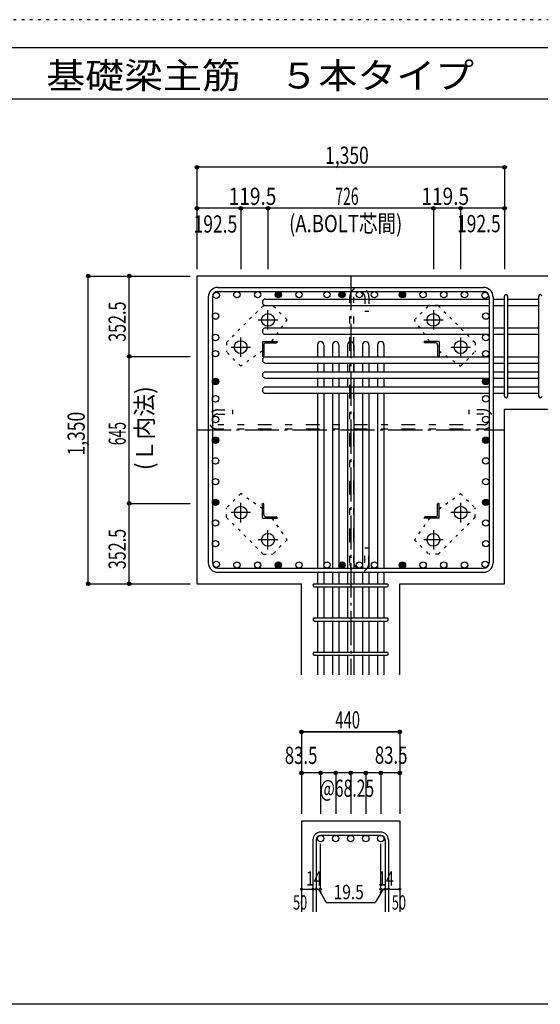
# Model space of a CAD drawing. Units: millimetres. Extents: x 141 to 12441, y 138 to 8778.
# Drawn here: x 5400 to 7684, y 4458 to 8778 of the extents above; entities that cross this region are included whole.
import ezdxf

# ---------------------------------------------------------------- set-up
doc = ezdxf.new("R2010")
doc.units = ezdxf.units.MM
doc.header["$LTSCALE"] = 30
for name, pattern in [('CENTER', [12, 5, -0.8, 0.4, -0.8, 5]), ('DIVIDE', [13.2, 5, -0.8, 0.4, -0.8, 0.4, -0.8, 5]), ('DOT', [1.6, 0.4, -0.8, 0.4]), ('HIDDEN', [8, 1, -2, 2, -2, 1])]:
    doc.linetypes.add(name, pattern=pattern)
for name, color, linetype in [('002', 7, 'Continuous'), ('003', 7, 'Continuous'), ('004', 7, 'Continuous'), ('005', 7, 'Continuous'), ('006', 7, 'Continuous'), ('007', 7, 'Continuous'), ('008', 7, 'Continuous'), ('010', 7, 'Continuous'), ('013', 7, 'Continuous'), ('014', 7, 'Continuous'), ('104', 7, 'Continuous'), ('241', 7, 'Continuous'), ('250', 7, 'Continuous')]:
    doc.layers.add(name, color=color, linetype=linetype)
doc.styles.add('DRACAD', font='txt', dxfattribs={"width": 0.85, "bigfont": 'extfont2'})

msp = doc.modelspace()

# ---------------------------------------------------------------- linework, layer by layer
at = {"layer": '002', "color": 2, "linetype": 'Continuous'}
for p, q in [((7927.4, 7653.3), (6177.4, 7653.3)), ((6177.4, 7653.3), (6177.4, 6303.3)), ((7527.4, 7069.3), (7927.4, 7069.3)), ((7527.4, 6303.3), (7527.4, 7069.3)), ((6177.4, 6303.3), (6636.9, 6303.3)), ((6636.9, 5903.3), (6636.9, 6303.3)), ((7067.9, 5903.3), (7067.9, 6303.3)), ((7067.9, 6303.3), (7527.4, 6303.3)), ((6636.9, 5263.3), (7067.9, 5263.3)), ((6636.9, 5263.3), (6636.9, 4863.3)), ((7067.9, 5263.3), (7067.9, 4863.3))]:
    msp.add_line(p, q, dxfattribs=at)
at = {"layer": '003', "color": 4, "linetype": 'CENTER'}
for p, q in [((6489.4, 7418.1), (6489.4, 7503.6)), ((7215.4, 7503.6), (7215.4, 7418.1)), ((6446.6, 7460.8), (6532.1, 7460.8)), ((7172.7, 7460.8), (7258.2, 7460.8)), ((6369.9, 7298.6), (6369.9, 7384.1)), ((7334.9, 7384.1), (7334.9, 7298.6)), ((6327.1, 7341.3), (6412.6, 7341.3)), ((7292.2, 7341.3), (7377.7, 7341.3)), ((6369.9, 6572.5), (6369.9, 6658)), ((7334.9, 6658), (7334.9, 6572.5)), ((6412.6, 6615.3), (6327.1, 6615.3)), ((7377.7, 6615.3), (7292.2, 6615.3)), ((6489.4, 6453), (6489.4, 6538.5)), ((7215.4, 6538.5), (7215.4, 6453)), ((6532.1, 6495.8), (6446.6, 6495.8)), ((7258.2, 6495.8), (7172.7, 6495.8))]:
    msp.add_line(p, q, dxfattribs=at)
at = {"layer": '003', "color": 4, "linetype": 'Continuous'}
for p, q in [((6464.9, 7365.8), (6529.9, 7365.8)), ((6464.9, 7365.8), (6464.9, 7300.8)), ((6470.9, 7351.3), (6470.9, 7304.8)), ((6479.4, 7359.8), (6525.9, 7359.8)), ((6529.9, 7365.8), (6529.9, 7363.8)), ((7239.9, 7365.8), (7174.9, 7365.8)), ((7174.9, 7363.8), (7174.9, 7365.8)), ((7225.4, 7359.8), (7178.9, 7359.8)), ((7233.9, 7351.3), (7233.9, 7304.8)), ((7239.9, 7365.8), (7239.9, 7300.8)), ((6466.9, 7300.8), (6464.9, 7300.8)), ((7239.9, 7300.8), (7237.9, 7300.8)), ((6464.9, 6655.8), (6466.9, 6655.8)), ((6464.9, 6590.8), (6464.9, 6655.8)), ((7237.9, 6655.8), (7239.9, 6655.8)), ((7239.9, 6590.8), (7239.9, 6655.8)), ((6470.9, 6605.3), (6470.9, 6651.8)), ((7233.9, 6605.3), (7233.9, 6651.8)), ((6464.9, 6590.8), (6529.9, 6590.8)), ((6479.4, 6596.8), (6525.9, 6596.8)), ((6529.9, 6592.8), (6529.9, 6590.8)), ((7174.9, 6590.8), (7174.9, 6592.8)), ((7239.9, 6590.8), (7174.9, 6590.8)), ((7225.4, 6596.8), (7178.9, 6596.8))]:
    msp.add_line(p, q, dxfattribs=at)
at = {"layer": '003', "color": 3, "linetype": 'Continuous'}
for centre in [(6489.4, 7460.8), (7215.4, 7460.8), (6369.9, 7341.3), (7334.9, 7341.3), (6369.9, 6615.3), (7334.9, 6615.3), (6489.4, 6495.8), (7215.4, 6495.8)]:
    msp.add_circle(centre, 28, dxfattribs=at)
at = {"layer": '003', "color": 4, "linetype": 'Continuous'}
for centre, radius, start, end in [((6479.4, 7351.3), 8.5, 90, 180), ((6525.9, 7363.8), 4, 270, 0), ((7178.9, 7363.8), 4, 180, 270), ((7225.4, 7351.3), 8.5, 0, 90), ((6466.9, 7304.8), 4, 270, 0), ((7237.9, 7304.8), 4, 180, 270), ((6466.9, 6651.8), 4, 0, 90), ((7237.9, 6651.8), 4, 90, 180), ((6479.4, 6605.3), 8.5, 180, 270), ((6525.9, 6592.8), 4, 0, 90), ((7178.9, 6592.8), 4, 90, 180), ((7225.4, 6605.3), 8.5, 270, 0)]:
    msp.add_arc(centre, radius, start, end, dxfattribs=at)
at = {"layer": '004', "color": 3, "linetype": 'Continuous'}
for centre in [(6262.4, 7568.4), (6353.1, 7571.3), (6353.1, 7571.3), (6443.9, 7571.3), (6443.9, 7571.3), (6534.7, 7571.3), (6534.7, 7571.3), (6625.5, 7571.3), (6625.5, 7571.3), (6748.4, 7571.3), (6748.4, 7571.3), (6814.4, 7571.3), (6814.4, 7571.3), (6890.4, 7571.3), (6890.4, 7571.3), (6956.4, 7571.3), (6956.4, 7571.3), (7079.4, 7571.3), (7079.4, 7571.3), (7170.2, 7571.3), (7170.2, 7571.3), (7260.9, 7571.3), (7260.9, 7571.3), (7351.7, 7571.3), (7351.7, 7571.3), (7442.5, 7568.4), (7442.5, 7568.4), (7442.5, 7568.4), (6259.4, 7477.6), (6259.4, 7477.6), (7445.4, 7477.6), (7445.4, 7477.6), (6259.4, 7383.6), (6259.4, 7383.6), (7445.4, 7383.6), (7445.4, 7383.6), (6259.4, 7312.8), (6259.4, 7312.8), (7445.4, 7312.8), (7445.4, 7312.8), (6259.4, 7190.8), (6259.4, 7190.8), (7445.4, 7190.8), (7445.4, 7190.8), (6259.4, 7114.5), (6259.4, 7114.5), (7445.4, 7114.5), (7445.4, 7114.5), (6259.4, 7023.7), (6259.4, 7023.7), (7445.4, 7023.7), (7445.4, 7023.7), (6259.4, 6932.9), (6259.4, 6932.9), (7445.4, 6932.9), (7445.4, 6932.9), (6259.4, 6842.1), (6259.4, 6842.1), (7445.4, 6842.1), (7445.4, 6842.1), (6259.4, 6751.3), (6259.4, 6751.3), (7445.4, 6751.3), (7445.4, 6751.3), (6259.4, 6660.6), (6259.4, 6660.6), (7445.4, 6660.6), (7445.4, 6660.6), (6259.4, 6569.8), (6259.4, 6569.8), (7445.4, 6569.8), (7445.4, 6569.8), (6259.4, 6479), (6259.4, 6479), (7445.4, 6479), (7445.4, 6479), (6262.4, 6388.2), (6262.4, 6388.2), (6353.1, 6385.3), (6353.1, 6385.3), (6443.9, 6385.3), (6443.9, 6385.3), (6534.7, 6385.3), (6534.7, 6385.3), (6625.5, 6385.3), (6625.5, 6385.3), (6748.4, 6385.3), (6748.4, 6385.3), (6814.4, 6385.3), (6814.4, 6385.3), (6890.4, 6385.3), (6890.4, 6385.3), (6956.4, 6385.3), (6956.4, 6385.3), (7079.4, 6385.3), (7079.4, 6385.3), (7170.2, 6385.3), (7170.2, 6385.3), (7260.9, 6385.3), (7260.9, 6385.3), (7351.7, 6385.3), (7351.7, 6385.3), (7442.5, 6388.2), (7442.5, 6388.2)]:
    msp.add_circle(centre, 14, dxfattribs=at)
at = {"layer": '004', "color": 4, "linetype": 'Continuous'}
for centre, radius in [((6534.7, 7571.3), 14), ((6534.7, 7571.3), 12.6), ((6534.7, 7571.3), 11.2), ((6534.7, 7571.3), 9.8), ((6534.7, 7571.3), 8.4), ((6534.7, 7571.3), 7), ((6534.7, 7571.3), 5.6), ((6534.7, 7571.3), 4.2), ((6534.7, 7571.3), 2.8), ((6534.7, 7571.3), 1.4), ((6814.4, 7571.3), 14), ((6814.4, 7571.3), 12.6), ((6814.4, 7571.3), 11.2), ((6814.4, 7571.3), 9.8), ((6814.4, 7571.3), 8.4), ((6814.4, 7571.3), 7), ((6814.4, 7571.3), 5.6), ((6814.4, 7571.3), 4.2), ((6814.4, 7571.3), 2.8), ((6814.4, 7571.3), 1.4), ((7079.4, 7571.3), 14), ((7079.4, 7571.3), 12.6), ((7079.4, 7571.3), 11.2), ((7079.4, 7571.3), 9.8), ((7079.4, 7571.3), 8.4), ((7079.4, 7571.3), 7), ((7079.4, 7571.3), 5.6), ((7079.4, 7571.3), 4.2), ((7079.4, 7571.3), 2.8), ((7079.4, 7571.3), 1.4), ((6259.4, 7190.8), 14), ((6259.4, 7190.8), 12.6), ((6259.4, 7190.8), 11.2), ((6259.4, 7190.8), 9.8), ((6259.4, 7190.8), 8.4), ((6259.4, 7190.8), 7), ((6259.4, 7190.8), 5.6), ((6259.4, 7190.8), 4.2), ((6259.4, 7190.8), 2.8), ((6259.4, 7190.8), 1.4), ((7445.4, 7190.8), 14), ((7445.4, 7190.8), 12.6), ((7445.4, 7190.8), 11.2), ((7445.4, 7190.8), 9.8), ((7445.4, 7190.8), 8.4), ((7445.4, 7190.8), 7), ((7445.4, 7190.8), 5.6), ((7445.4, 7190.8), 4.2), ((7445.4, 7190.8), 2.8), ((7445.4, 7190.8), 1.4), ((6259.4, 6932.9), 14), ((6259.4, 6932.9), 12.6), ((6259.4, 6932.9), 11.2), ((6259.4, 6932.9), 9.8), ((6259.4, 6932.9), 8.4), ((6259.4, 6932.9), 7), ((6259.4, 6932.9), 5.6), ((6259.4, 6932.9), 4.2), ((6259.4, 6932.9), 2.8), ((6259.4, 6932.9), 1.4), ((7445.4, 6932.9), 14), ((7445.4, 6932.9), 12.6), ((7445.4, 6932.9), 11.2), ((7445.4, 6932.9), 9.8), ((7445.4, 6932.9), 8.4), ((7445.4, 6932.9), 7), ((7445.4, 6932.9), 5.6), ((7445.4, 6932.9), 4.2), ((7445.4, 6932.9), 2.8), ((7445.4, 6932.9), 1.4), ((6259.4, 6660.6), 14), ((6259.4, 6660.6), 12.6), ((6259.4, 6660.6), 11.2), ((6259.4, 6660.6), 9.8), ((6259.4, 6660.6), 8.4), ((6259.4, 6660.6), 7), ((6259.4, 6660.6), 5.6), ((6259.4, 6660.6), 4.2), ((6259.4, 6660.6), 2.8), ((6259.4, 6660.6), 1.4), ((7445.4, 6660.6), 14), ((7445.4, 6660.6), 12.6), ((7445.4, 6660.6), 11.2), ((7445.4, 6660.6), 9.8), ((7445.4, 6660.6), 8.4), ((7445.4, 6660.6), 7), ((7445.4, 6660.6), 5.6), ((7445.4, 6660.6), 4.2), ((7445.4, 6660.6), 2.8), ((7445.4, 6660.6), 1.4), ((6534.7, 6385.3), 14), ((6534.7, 6385.3), 12.6), ((6534.7, 6385.3), 11.2), ((6534.7, 6385.3), 9.8), ((6534.7, 6385.3), 8.4), ((6814.4, 6385.3), 14), ((6814.4, 6385.3), 12.6), ((6814.4, 6385.3), 11.2), ((6814.4, 6385.3), 9.8), ((6814.4, 6385.3), 8.4), ((7079.4, 6385.3), 14), ((7079.4, 6385.3), 12.6), ((7079.4, 6385.3), 11.2), ((7079.4, 6385.3), 9.8), ((7079.4, 6385.3), 8.4), ((6534.7, 6385.3), 7), ((6534.7, 6385.3), 5.6), ((6534.7, 6385.3), 4.2), ((6534.7, 6385.3), 2.8), ((6534.7, 6385.3), 1.4), ((6814.4, 6385.3), 7), ((6814.4, 6385.3), 5.6), ((6814.4, 6385.3), 4.2), ((6814.4, 6385.3), 2.8), ((6814.4, 6385.3), 1.4), ((7079.4, 6385.3), 7), ((7079.4, 6385.3), 5.6), ((7079.4, 6385.3), 4.2), ((7079.4, 6385.3), 2.8), ((7079.4, 6385.3), 1.4)]:
    msp.add_circle(centre, radius, dxfattribs=at)
at = {"layer": '005', "color": 7, "linetype": 'Continuous'}
for p, q in [((6269.4, 7603.3), (7435.4, 7603.3)), ((6227.4, 7561.3), (6227.4, 6395.3)), ((6245.4, 7561.3), (6245.4, 6395.3)), ((6269.4, 7585.3), (7435.4, 7585.3)), ((7459.4, 7561.3), (7459.4, 6395.3)), ((7477.4, 7561.3), (7477.4, 6395.3)), ((6269.4, 6371.3), (7435.4, 6371.3)), ((6269.4, 6353.3), (7435.4, 6353.3))]:
    msp.add_line(p, q, dxfattribs=at)
for centre, radius, start, end in [((6269.4, 7561.3), 42, 90, 180), ((7435.4, 7561.3), 42, 0, 90), ((6269.4, 7561.3), 24, 90, 180), ((7435.4, 7561.3), 24, 0, 90), ((7435.4, 7561.3), 24, 0, 90), ((6269.4, 6395.3), 42, 180, 270), ((6269.4, 6395.3), 24, 180, 270), ((7435.4, 6395.3), 42, 270, 0), ((7435.4, 6395.3), 24, 270, 0)]:
    msp.add_arc(centre, radius, start, end, dxfattribs=at)
at = {"layer": '006', "color": 7, "linetype": 'Continuous'}
for p, q in [((6478.9, 7552.4), (7459.4, 7552.4)), ((6478.9, 7524.4), (7459.4, 7524.4)), ((7477.4, 7552.4), (7527.4, 7552.4)), ((7477.4, 7524.4), (7527.4, 7524.4)), ((7541.4, 7552.4), (7677.4, 7552.4)), ((7541.4, 7524.4), (7677.4, 7524.4)), ((6478.9, 7425.6), (7459.4, 7425.6)), ((6478.9, 7397.6), (7459.4, 7397.6)), ((7477.4, 7425.6), (7527.4, 7425.6)), ((7477.4, 7397.6), (7527.4, 7397.6)), ((7541.4, 7425.6), (7677.4, 7425.6)), ((7541.4, 7397.6), (7677.4, 7397.6)), ((6706.4, 7351.8), (6706.4, 7298.8)), ((6734.4, 7351.8), (6734.4, 7298.8)), ((6772.4, 7351.8), (6772.4, 7298.8)), ((6800.4, 7351.8), (6800.4, 7298.8)), ((6838.4, 7351.8), (6838.4, 7298.8)), ((6866.4, 7351.8), (6866.4, 7298.8)), ((6904.4, 7351.8), (6904.4, 7298.8)), ((6932.4, 7351.8), (6932.4, 7298.8)), ((6970.4, 7351.8), (6970.4, 7298.8)), ((6998.4, 7351.8), (6998.4, 7298.8)), ((6478.9, 7298.8), (7459.4, 7298.8)), ((6478.9, 7270.8), (7459.4, 7270.8)), ((6706.4, 7270.8), (6706.4, 7232.8)), ((6734.4, 7270.8), (6734.4, 7232.8)), ((6772.4, 7270.8), (6772.4, 7232.8)), ((6800.4, 7270.8), (6800.4, 7232.8)), ((6838.4, 7270.8), (6838.4, 7232.8)), ((6866.4, 7270.8), (6866.4, 7232.8)), ((6904.4, 7270.8), (6904.4, 7232.8)), ((6932.4, 7270.8), (6932.4, 7232.8)), ((6970.4, 7270.8), (6970.4, 7232.8)), ((6998.4, 7270.8), (6998.4, 7232.8)), ((7477.4, 7298.8), (7527.4, 7298.8)), ((7477.4, 7270.8), (7527.4, 7270.8)), ((7541.4, 7298.8), (7677.4, 7298.8)), ((7541.4, 7270.8), (7677.4, 7270.8)), ((6478.9, 7232.8), (7459.4, 7232.8)), ((7477.4, 7232.8), (7527.4, 7232.8)), ((7541.4, 7232.8), (7677.4, 7232.8)), ((6478.9, 7204.8), (7459.4, 7204.8)), ((6706.4, 7204.8), (6706.4, 7166.8)), ((6734.4, 7204.8), (6734.4, 7166.8)), ((6772.4, 7204.8), (6772.4, 7166.8)), ((6800.4, 7204.8), (6800.4, 7166.8)), ((6838.4, 7204.8), (6838.4, 7166.8)), ((6866.4, 7204.8), (6866.4, 7166.8)), ((6904.4, 7204.8), (6904.4, 7166.8)), ((6932.4, 7204.8), (6932.4, 7166.8)), ((6970.4, 7204.8), (6970.4, 7166.8)), ((6998.4, 7204.8), (6998.4, 7166.8)), ((7477.4, 7204.8), (7527.4, 7204.8)), ((7541.4, 7204.8), (7677.4, 7204.8)), ((6478.9, 7166.8), (7459.4, 7166.8)), ((6478.9, 7138.8), (7459.4, 7138.8)), ((6706.4, 7138.8), (6706.4, 6371.3)), ((6734.4, 7138.8), (6734.4, 6371.3)), ((6772.4, 7138.8), (6772.4, 6371.3)), ((6800.4, 7138.8), (6800.4, 6371.3)), ((6838.4, 7138.8), (6838.4, 6371.3)), ((6866.4, 7138.8), (6866.4, 6371.3)), ((6904.4, 7138.8), (6904.4, 6371.3)), ((6932.4, 7138.8), (6932.4, 6371.3)), ((6970.4, 7138.8), (6970.4, 6371.3)), ((6998.4, 7138.8), (6998.4, 6371.3)), ((7477.4, 7166.8), (7527.4, 7166.8)), ((7477.4, 7138.8), (7527.4, 7138.8)), ((7541.4, 7166.8), (7677.4, 7166.8)), ((7541.4, 7138.8), (7677.4, 7138.8)), ((6706.4, 6353.3), (6706.4, 6303.3)), ((6734.4, 6353.3), (6734.4, 6303.3)), ((6772.4, 6353.3), (6772.4, 6303.3)), ((6800.4, 6353.3), (6800.4, 6303.3)), ((6838.4, 6353.3), (6838.4, 6303.3)), ((6866.4, 6353.3), (6866.4, 6303.3)), ((6904.4, 6353.3), (6904.4, 6303.3)), ((6932.4, 6353.3), (6932.4, 6303.3)), ((6970.4, 6353.3), (6970.4, 6303.3)), ((6998.4, 6353.3), (6998.4, 6303.3)), ((6706.4, 6289.3), (6706.4, 6153.3)), ((6734.4, 6289.3), (6734.4, 6153.3)), ((6772.4, 6289.3), (6772.4, 6153.3)), ((6800.4, 6289.3), (6800.4, 6153.3)), ((6838.4, 6289.3), (6838.4, 6153.3)), ((6866.4, 6289.3), (6866.4, 6153.3)), ((6904.4, 6289.3), (6904.4, 6153.3)), ((6932.4, 6289.3), (6932.4, 6153.3)), ((6970.4, 6289.3), (6970.4, 6153.3)), ((6998.4, 6289.3), (6998.4, 6153.3)), ((6706.4, 6139.3), (6706.4, 6003.3)), ((6734.4, 6139.3), (6734.4, 6003.3)), ((6772.4, 6139.3), (6772.4, 6003.3)), ((6800.4, 6139.3), (6800.4, 6003.3)), ((6838.4, 6139.3), (6838.4, 6003.3)), ((6866.4, 6139.3), (6866.4, 6003.3)), ((6904.4, 6139.3), (6904.4, 6003.3)), ((6932.4, 6139.3), (6932.4, 6003.3)), ((6970.4, 6139.3), (6970.4, 6003.3)), ((6998.4, 6139.3), (6998.4, 6003.3)), ((6706.4, 5989.3), (6706.4, 5903.3)), ((6734.4, 5989.3), (6734.4, 5903.3)), ((6772.4, 5989.3), (6772.4, 5903.3)), ((6800.4, 5989.3), (6800.4, 5903.3)), ((6838.4, 5989.3), (6838.4, 5903.3)), ((6866.4, 5989.3), (6866.4, 5903.3)), ((6904.4, 5989.3), (6904.4, 5903.3)), ((6932.4, 5989.3), (6932.4, 5903.3)), ((6970.4, 5989.3), (6970.4, 5903.3)), ((6998.4, 5989.3), (6998.4, 5903.3))]:
    msp.add_line(p, q, dxfattribs=at)
at = {"layer": '006', "color": 3, "linetype": 'Continuous'}
for centre in [(6720.4, 5185.3), (6786.4, 5185.3), (6852.4, 5185.3), (6918.4, 5185.3), (6984.4, 5185.3)]:
    msp.add_circle(centre, 14, dxfattribs=at)
at = {"layer": '006', "color": 7, "linetype": 'Continuous'}
for centre, start, end in [((6478.9, 7538.4), 90, 270), ((6478.9, 7411.6), 90, 270), ((6720.4, 7351.8), 0, 180), ((6786.4, 7351.8), 0, 180), ((6852.4, 7351.8), 0, 180), ((6918.4, 7351.8), 0, 180), ((6984.4, 7351.8), 0, 180), ((6478.9, 7284.8), 90, 270), ((6478.9, 7218.8), 90, 270), ((6478.9, 7152.8), 90, 270)]:
    msp.add_arc(centre, 14, start, end, dxfattribs=at)
at = {"layer": '007', "color": 7, "linetype": 'Continuous'}
for p, q in [((7527.4, 7126.3), (7527.4, 7564.9)), ((7541.4, 7126.3), (7541.4, 7564.9)), ((7677.4, 7126.3), (7677.4, 7564.9)), ((6693.9, 6303.3), (7010.9, 6303.3)), ((6693.9, 6289.3), (7010.9, 6289.3)), ((6693.9, 6153.3), (7010.9, 6153.3)), ((6693.9, 6139.3), (7010.9, 6139.3)), ((6693.9, 6003.3), (7010.9, 6003.3)), ((6693.9, 5989.3), (7010.9, 5989.3)), ((6984.4, 5213.3), (6720.4, 5213.3)), ((6984.4, 5199.3), (6720.4, 5199.3)), ((6686.9, 5179.8), (6686.9, 4863.3)), ((6700.9, 5179.8), (6700.9, 4863.3)), ((7003.9, 5179.8), (7003.9, 4863.3)), ((7017.9, 5179.8), (7017.9, 4863.3))]:
    msp.add_line(p, q, dxfattribs=at)
for centre, radius, start, end in [((7534.4, 7564.9), 7, 0, 180), ((7534.4, 7564.9), 7, 0, 180), ((7534.4, 7564.9), 7, 0, 180), ((7534.4, 7564.9), 7, 0, 180), ((7684.4, 7564.9), 7, 0, 180), ((7534.4, 7126.3), 7, 180, 0), ((7534.4, 7126.3), 7, 180, 0), ((7534.4, 7126.3), 7, 180, 0), ((7534.4, 7126.3), 7, 180, 0), ((7684.4, 7126.3), 7, 180, 0), ((6693.9, 6296.3), 7, 90, 270), ((6693.9, 6296.3), 7, 90, 270), ((6693.9, 6296.3), 7, 90, 270), ((6693.9, 6296.3), 7, 90, 270), ((7010.9, 6296.3), 7, 270, 90), ((7010.9, 6296.3), 7, 270, 90), ((7010.9, 6296.3), 7, 270, 90), ((7010.9, 6296.3), 7, 270, 90), ((6693.9, 6146.3), 7, 90, 270), ((7010.9, 6146.3), 7, 270, 90), ((6693.9, 5996.3), 7, 90, 270), ((7010.9, 5996.3), 7, 270, 90), ((6720.4, 5179.8), 33.5, 90, 180), ((6720.4, 5179.8), 19.5, 90, 180), ((6984.4, 5179.8), 33.5, 0, 90), ((6984.4, 5179.8), 19.5, 0, 90)]:
    msp.add_arc(centre, radius, start, end, dxfattribs=at)
at = {"layer": '010', "color": 4, "linetype": 'DOT'}
for p, q in [((6307, 7361.8), (6468.9, 7523.7)), ((6468.9, 7523.7), (6509.9, 7523.7)), ((6572.9, 7460.8), (6509.9, 7523.7)), ((7132, 7460.8), (7194.9, 7523.7)), ((7235.9, 7523.7), (7194.9, 7523.7)), ((7235.9, 7523.7), (7397.9, 7361.8)), ((6506.2, 7365.8), (6572.9, 7460.8)), ((7198.7, 7365.8), (7132, 7460.8)), ((6307, 7361.8), (6307, 7320.8)), ((7397.9, 7361.8), (7397.9, 7320.8)), ((6369.9, 7257.9), (6307, 7320.8)), ((6464.9, 7324.6), (6369.9, 7257.9)), ((7239.9, 7324.6), (7334.9, 7257.9)), ((7334.9, 7257.9), (7397.9, 7320.8)), ((6369.9, 6698.7), (6307, 6635.8)), ((6464.9, 6632), (6369.9, 6698.7)), ((7239.9, 6632), (7334.9, 6698.7)), ((7334.9, 6698.7), (7397.9, 6635.8)), ((6307, 6594.8), (6307, 6635.8)), ((7397.9, 6594.8), (7397.9, 6635.8)), ((6468.9, 6432.9), (6307, 6594.8)), ((6506.2, 6590.8), (6572.9, 6495.8)), ((7198.7, 6590.8), (7132, 6495.8)), ((7397.9, 6594.8), (7235.9, 6432.9)), ((6572.9, 6495.8), (6509.9, 6432.9)), ((7132, 6495.8), (7194.9, 6432.9)), ((6468.9, 6432.9), (6509.9, 6432.9)), ((7235.9, 6432.9), (7194.9, 6432.9))]:
    msp.add_line(p, q, dxfattribs=at)
at = {"layer": '013', "color": 7, "linetype": 'HIDDEN'}
for p, q in [((6848.4, 6395.3), (6848.4, 7561.3)), ((6866.4, 6395.3), (6866.4, 7561.3)), ((6914.4, 7561.3), (6914.4, 7497.3)), ((6932.4, 7561.3), (6932.4, 7497.3)), ((6932.4, 7497.3), (6914.4, 7497.3)), ((6269.4, 7065.7), (6333.4, 7065.7)), ((6269.4, 7047.7), (6333.4, 7047.7)), ((6333.4, 7065.7), (6333.4, 7047.7)), ((7435.4, 7065.7), (7371.4, 7065.7)), ((7371.4, 7065.7), (7371.4, 7047.7)), ((7435.4, 7047.7), (7371.4, 7047.7)), ((7435.4, 6999.7), (6269.4, 6999.7)), ((7435.4, 6981.7), (6269.4, 6981.7)), ((6914.4, 6395.3), (6914.4, 6459.3)), ((6932.4, 6459.3), (6914.4, 6459.3)), ((6932.4, 6395.3), (6932.4, 6459.3))]:
    msp.add_line(p, q, dxfattribs=at)
for centre, radius, start, end in [((6890.4, 7561.3), 42, 0, 180), ((6890.4, 7561.3), 24, 0, 180), ((6269.4, 7023.7), 42, 90, 270), ((6269.4, 7023.7), 24, 90, 270), ((7435.4, 7023.7), 42, 270, 90), ((7435.4, 7023.7), 24, 270, 90), ((6890.4, 6395.3), 42, 180, 0), ((6890.4, 6395.3), 24, 180, 0)]:
    msp.add_arc(centre, radius, start, end, dxfattribs=at)
at = {"layer": '014', "color": 4, "linetype": 'Continuous'}
for p, q in [((7527.4, 8130.3), (6177.4, 8130.3)), ((6177.4, 8130.3), (6177.4, 7950.3)), ((7527.4, 8130.3), (7527.4, 7950.3)), ((7527.4, 8130.3), (7527.4, 7950.3)), ((6369.9, 7950.3), (6177.4, 7950.3)), ((6177.4, 7950.3), (6177.4, 7683.3)), ((6489.4, 7950.3), (6369.9, 7950.3)), ((6369.9, 7950.3), (6369.9, 7683.3)), ((7215.4, 7950.3), (6489.4, 7950.3)), ((6489.4, 7950.3), (6489.4, 7683.3)), ((7334.9, 7950.3), (7215.4, 7950.3)), ((7215.4, 7950.3), (7215.4, 7683.3)), ((7527.4, 7950.3), (7334.9, 7950.3)), ((7334.9, 7950.3), (7334.9, 7683.3)), ((7527.4, 7950.3), (7527.4, 7683.3)), ((7527.4, 7950.3), (7527.4, 7683.3)), ((5700.4, 6303.3), (5700.4, 7653.3)), ((5700.4, 7653.3), (5880.4, 7653.3)), ((5880.4, 7300.8), (5880.4, 7653.3)), ((5880.4, 7653.3), (6147.4, 7653.3)), ((5880.4, 6655.8), (5880.4, 7300.8)), ((5880.4, 7300.8), (6147.4, 7300.8)), ((5880.4, 6303.3), (5880.4, 6655.8)), ((5880.4, 6655.8), (6147.4, 6655.8)), ((5700.4, 6303.3), (5880.4, 6303.3)), ((5700.4, 6303.3), (5880.4, 6303.3)), ((5880.4, 6303.3), (6147.4, 6303.3)), ((5880.4, 6303.3), (6147.4, 6303.3)), ((5880.4, 6303.3), (6147.4, 6303.3)), ((7067.9, 5653.3), (6636.9, 5653.3)), ((6636.9, 5653.3), (7067.9, 5653.3)), ((6636.9, 5653.3), (6636.9, 5473.3)), ((7067.9, 5653.3), (7067.9, 5473.3)), ((7067.9, 5653.3), (7067.9, 5473.3)), ((6720.4, 5473.3), (6636.9, 5473.3)), ((6636.9, 5473.3), (6636.9, 5293.3)), ((6852.4, 5473.3), (6720.4, 5473.3)), ((6720.4, 5473.3), (6720.4, 5293.3)), ((6786.4, 5473.3), (6786.4, 5293.3)), ((6984.4, 5473.3), (6852.4, 5473.3)), ((6852.4, 5473.3), (6852.4, 5293.3)), ((6918.4, 5473.3), (6918.4, 5293.3)), ((7067.9, 5473.3), (6984.4, 5473.3)), ((6984.4, 5473.3), (6984.4, 5293.3)), ((7067.9, 5473.3), (7067.9, 5293.3)), ((7067.9, 5473.3), (7067.9, 5293.3)), ((6720.4, 4963.3), (6720.4, 5162.6)), ((6984.4, 4963.3), (6984.4, 5162.6)), ((6636.9, 4963.3), (6686.9, 4963.3)), ((6686.9, 4963.3), (6720.4, 4963.3)), ((6710.7, 4963.3), (6724.8, 4949.2)), ((6710.7, 4963.3), (6744.9, 4904)), ((6994.2, 4963.3), (6960, 4904)), ((6994.2, 4963.3), (6980, 4949.2)), ((6984.4, 4963.3), (7067.9, 4963.3)), ((7003.9, 4963.3), (7017.9, 4963.3)), ((6744.9, 4904), (6960, 4904))]:
    msp.add_line(p, q, dxfattribs=at)
at = {"layer": '014', "color": 4, "linetype": 'CENTER'}
for p, q in [((6852.4, 7653.3), (6852.4, 5903.3)), ((6177.4, 6978.3), (7527.4, 6978.3))]:
    msp.add_line(p, q, dxfattribs=at)
at = {"layer": '014', "color": 4, "linetype": 'Continuous'}
for centre, radius in [((6177.4, 8130.3), 8), ((6177.4, 8130.3), 8), ((6177.4, 8130.3), 7.2), ((6177.4, 8130.3), 7.2), ((6177.4, 8130.3), 6.4), ((6177.4, 8130.3), 6.4), ((6177.4, 8130.3), 5.6), ((6177.4, 8130.3), 5.6), ((6177.4, 8130.3), 4.8), ((6177.4, 8130.3), 4.8), ((6177.4, 8130.3), 4), ((6177.4, 8130.3), 4), ((6177.4, 8130.3), 3.2), ((6177.4, 8130.3), 3.2), ((6177.4, 8130.3), 2.4), ((6177.4, 8130.3), 2.4), ((6177.4, 8130.3), 1.6), ((6177.4, 8130.3), 1.6), ((6177.4, 8130.3), 0.8), ((6177.4, 8130.3), 0.8), ((7527.4, 8130.3), 8), ((7527.4, 8130.3), 7.2), ((7527.4, 8130.3), 6.4), ((7527.4, 8130.3), 5.6), ((7527.4, 8130.3), 4.8), ((7527.4, 8130.3), 4), ((7527.4, 8130.3), 3.2), ((7527.4, 8130.3), 2.4), ((7527.4, 8130.3), 1.6), ((7527.4, 8130.3), 0.8), ((6177.4, 7950.3), 8), ((6177.4, 7950.3), 7.2), ((6177.4, 7950.3), 6.4), ((6177.4, 7950.3), 5.6), ((6177.4, 7950.3), 4.8), ((6177.4, 7950.3), 4), ((6177.4, 7950.3), 3.2), ((6177.4, 7950.3), 2.4), ((6177.4, 7950.3), 1.6), ((6177.4, 7950.3), 0.8), ((6369.9, 7950.3), 8), ((6369.9, 7950.3), 7.2), ((6369.9, 7950.3), 6.4), ((6369.9, 7950.3), 5.6), ((6369.9, 7950.3), 4.8), ((6369.9, 7950.3), 4), ((6369.9, 7950.3), 3.2), ((6369.9, 7950.3), 2.4), ((6369.9, 7950.3), 1.6), ((6369.9, 7950.3), 0.8), ((6489.4, 7950.3), 8), ((6489.4, 7950.3), 7.2), ((6489.4, 7950.3), 6.4), ((6489.4, 7950.3), 5.6), ((6489.4, 7950.3), 4.8), ((6489.4, 7950.3), 4), ((6489.4, 7950.3), 3.2), ((6489.4, 7950.3), 2.4), ((6489.4, 7950.3), 1.6), ((6489.4, 7950.3), 0.8), ((7215.4, 7950.3), 8), ((7215.4, 7950.3), 7.2), ((7215.4, 7950.3), 6.4), ((7215.4, 7950.3), 5.6), ((7215.4, 7950.3), 4.8), ((7215.4, 7950.3), 4), ((7215.4, 7950.3), 3.2), ((7215.4, 7950.3), 2.4), ((7215.4, 7950.3), 1.6), ((7215.4, 7950.3), 0.8), ((7334.9, 7950.3), 8), ((7334.9, 7950.3), 7.2), ((7334.9, 7950.3), 6.4), ((7334.9, 7950.3), 5.6), ((7334.9, 7950.3), 4.8), ((7334.9, 7950.3), 4), ((7334.9, 7950.3), 3.2), ((7334.9, 7950.3), 2.4), ((7334.9, 7950.3), 1.6), ((7334.9, 7950.3), 0.8), ((7527.4, 7950.3), 8), ((7527.4, 7950.3), 7.2), ((7527.4, 7950.3), 6.4), ((7527.4, 7950.3), 5.6), ((7527.4, 7950.3), 4.8), ((7527.4, 7950.3), 4), ((7527.4, 7950.3), 3.2), ((7527.4, 7950.3), 2.4), ((7527.4, 7950.3), 1.6), ((7527.4, 7950.3), 0.8), ((5700.4, 7653.3), 8), ((5700.4, 7653.3), 7.2), ((5700.4, 7653.3), 6.4), ((5700.4, 7653.3), 5.6), ((5700.4, 7653.3), 4.8), ((5700.4, 7653.3), 4), ((5700.4, 7653.3), 3.2), ((5700.4, 7653.3), 2.4), ((5700.4, 7653.3), 1.6), ((5700.4, 7653.3), 0.8), ((5880.4, 7653.3), 8), ((5880.4, 7653.3), 7.2), ((5880.4, 7653.3), 6.4), ((5880.4, 7653.3), 5.6), ((5880.4, 7653.3), 4.8), ((5880.4, 7653.3), 4), ((5880.4, 7653.3), 3.2), ((5880.4, 7653.3), 2.4), ((5880.4, 7653.3), 1.6), ((5880.4, 7653.3), 0.8), ((5880.4, 7300.8), 8), ((5880.4, 7300.8), 7.2), ((5880.4, 7300.8), 6.4), ((5880.4, 7300.8), 5.6), ((5880.4, 7300.8), 4.8), ((5880.4, 7300.8), 4), ((5880.4, 7300.8), 3.2), ((5880.4, 7300.8), 2.4), ((5880.4, 7300.8), 1.6), ((5880.4, 7300.8), 0.8), ((5880.4, 6655.8), 8), ((5880.4, 6655.8), 7.2), ((5880.4, 6655.8), 6.4), ((5880.4, 6655.8), 5.6), ((5880.4, 6655.8), 4.8), ((5880.4, 6655.8), 4), ((5880.4, 6655.8), 3.2), ((5880.4, 6655.8), 2.4), ((5880.4, 6655.8), 1.6), ((5880.4, 6655.8), 0.8), ((5700.4, 6303.3), 8), ((5700.4, 6303.3), 8), ((5700.4, 6303.3), 7.2), ((5700.4, 6303.3), 7.2), ((5700.4, 6303.3), 6.4), ((5700.4, 6303.3), 6.4), ((5700.4, 6303.3), 5.6), ((5700.4, 6303.3), 5.6), ((5700.4, 6303.3), 4.8), ((5700.4, 6303.3), 4.8), ((5700.4, 6303.3), 4), ((5700.4, 6303.3), 4), ((5880.4, 6303.3), 8), ((5880.4, 6303.3), 8), ((5880.4, 6303.3), 7.2), ((5880.4, 6303.3), 7.2), ((5880.4, 6303.3), 6.4), ((5880.4, 6303.3), 6.4), ((5880.4, 6303.3), 5.6), ((5880.4, 6303.3), 5.6), ((5880.4, 6303.3), 4.8), ((5880.4, 6303.3), 4.8), ((5880.4, 6303.3), 4), ((5880.4, 6303.3), 4), ((5700.4, 6303.3), 3.2), ((5700.4, 6303.3), 3.2), ((5700.4, 6303.3), 2.4), ((5700.4, 6303.3), 2.4), ((5700.4, 6303.3), 1.6), ((5700.4, 6303.3), 1.6), ((5700.4, 6303.3), 0.8), ((5700.4, 6303.3), 0.8), ((5880.4, 6303.3), 3.2), ((5880.4, 6303.3), 3.2), ((5880.4, 6303.3), 2.4), ((5880.4, 6303.3), 2.4), ((5880.4, 6303.3), 1.6), ((5880.4, 6303.3), 1.6), ((5880.4, 6303.3), 0.8), ((5880.4, 6303.3), 0.8), ((6636.9, 5653.3), 8), ((6636.9, 5653.3), 7.2), ((6636.9, 5653.3), 6.4), ((7067.9, 5653.3), 8), ((7067.9, 5653.3), 7.2), ((7067.9, 5653.3), 6.4), ((6636.9, 5653.3), 5.6), ((6636.9, 5653.3), 4.8), ((6636.9, 5653.3), 4), ((6636.9, 5653.3), 3.2), ((6636.9, 5653.3), 2.4), ((6636.9, 5653.3), 1.6), ((6636.9, 5653.3), 0.8), ((7067.9, 5653.3), 5.6), ((7067.9, 5653.3), 4.8), ((7067.9, 5653.3), 4), ((7067.9, 5653.3), 3.2), ((7067.9, 5653.3), 2.4), ((7067.9, 5653.3), 1.6), ((7067.9, 5653.3), 0.8), ((6636.9, 5473.3), 8), ((6636.9, 5473.3), 7.2), ((6636.9, 5473.3), 6.4), ((6636.9, 5473.3), 5.6), ((6636.9, 5473.3), 4.8), ((6636.9, 5473.3), 4), ((6636.9, 5473.3), 3.2), ((6636.9, 5473.3), 2.4), ((6636.9, 5473.3), 1.6), ((6636.9, 5473.3), 0.8), ((6720.4, 5473.3), 8), ((6720.4, 5473.3), 7.2), ((6720.4, 5473.3), 6.4), ((6720.4, 5473.3), 5.6), ((6720.4, 5473.3), 4.8), ((6720.4, 5473.3), 4), ((6720.4, 5473.3), 3.2), ((6720.4, 5473.3), 2.4), ((6720.4, 5473.3), 1.6), ((6720.4, 5473.3), 0.8), ((6786.4, 5473.3), 8), ((6786.4, 5473.3), 7.2), ((6786.4, 5473.3), 6.4), ((6786.4, 5473.3), 5.6), ((6786.4, 5473.3), 4.8), ((6786.4, 5473.3), 4), ((6786.4, 5473.3), 3.2), ((6786.4, 5473.3), 2.4), ((6786.4, 5473.3), 1.6), ((6786.4, 5473.3), 0.8), ((6852.4, 5473.3), 8), ((6852.4, 5473.3), 7.2), ((6852.4, 5473.3), 6.4), ((6852.4, 5473.3), 5.6), ((6852.4, 5473.3), 4.8), ((6852.4, 5473.3), 4), ((6852.4, 5473.3), 3.2), ((6852.4, 5473.3), 2.4), ((6852.4, 5473.3), 1.6), ((6852.4, 5473.3), 0.8), ((6918.4, 5473.3), 8), ((6918.4, 5473.3), 7.2), ((6918.4, 5473.3), 6.4), ((6918.4, 5473.3), 5.6), ((6918.4, 5473.3), 4.8), ((6918.4, 5473.3), 4), ((6918.4, 5473.3), 3.2), ((6918.4, 5473.3), 2.4), ((6918.4, 5473.3), 1.6), ((6918.4, 5473.3), 0.8), ((6984.4, 5473.3), 8), ((6984.4, 5473.3), 7.2), ((6984.4, 5473.3), 6.4), ((6984.4, 5473.3), 5.6), ((6984.4, 5473.3), 4.8), ((6984.4, 5473.3), 4), ((6984.4, 5473.3), 3.2), ((6984.4, 5473.3), 2.4), ((6984.4, 5473.3), 1.6), ((6984.4, 5473.3), 0.8), ((7067.9, 5473.3), 8), ((7067.9, 5473.3), 7.2), ((7067.9, 5473.3), 6.4), ((7067.9, 5473.3), 5.6), ((7067.9, 5473.3), 4.8), ((7067.9, 5473.3), 4), ((7067.9, 5473.3), 3.2), ((7067.9, 5473.3), 2.4), ((7067.9, 5473.3), 1.6), ((7067.9, 5473.3), 0.8), ((6636.9, 4963.3), 4), ((6636.9, 4963.3), 3.6), ((6636.9, 4963.3), 3.2), ((6636.9, 4963.3), 2.8), ((6636.9, 4963.3), 2.4), ((6636.9, 4963.3), 2), ((6636.9, 4963.3), 1.6), ((6636.9, 4963.3), 1.2), ((6636.9, 4963.3), 0.8), ((6636.9, 4963.3), 0.4), ((6686.9, 4963.3), 4), ((6686.9, 4963.3), 3.6), ((6686.9, 4963.3), 3.2), ((6686.9, 4963.3), 2.8), ((6686.9, 4963.3), 2.4), ((6686.9, 4963.3), 2), ((6686.9, 4963.3), 1.6), ((6686.9, 4963.3), 1.2), ((6686.9, 4963.3), 0.8), ((6686.9, 4963.3), 0.4), ((6700.9, 4963.3), 4), ((6700.9, 4963.3), 3.6), ((6700.9, 4963.3), 3.2), ((6700.9, 4963.3), 2.8), ((6700.9, 4963.3), 2.4), ((6700.9, 4963.3), 2), ((6700.9, 4963.3), 1.6), ((6700.9, 4963.3), 1.2), ((6700.9, 4963.3), 0.8), ((6700.9, 4963.3), 0.4), ((6720.4, 4963.3), 4), ((6720.4, 4963.3), 3.6), ((6720.4, 4963.3), 3.2), ((6720.4, 4963.3), 2.8), ((6720.4, 4963.3), 2.4), ((6720.4, 4963.3), 2), ((6720.4, 4963.3), 1.6), ((6720.4, 4963.3), 1.2), ((6720.4, 4963.3), 0.8), ((6720.4, 4963.3), 0.4), ((6984.4, 4963.3), 4), ((6984.4, 4963.3), 3.6), ((6984.4, 4963.3), 3.2), ((6984.4, 4963.3), 2.8), ((6984.4, 4963.3), 2.4), ((6984.4, 4963.3), 2), ((6984.4, 4963.3), 1.6), ((6984.4, 4963.3), 1.2), ((6984.4, 4963.3), 0.8), ((6984.4, 4963.3), 0.4), ((7003.9, 4963.3), 4), ((7003.9, 4963.3), 3.6), ((7003.9, 4963.3), 3.2), ((7003.9, 4963.3), 2.8), ((7003.9, 4963.3), 2.4), ((7003.9, 4963.3), 2), ((7003.9, 4963.3), 1.6), ((7003.9, 4963.3), 1.2), ((7003.9, 4963.3), 0.8), ((7003.9, 4963.3), 0.4), ((7017.9, 4963.3), 4), ((7017.9, 4963.3), 3.6), ((7017.9, 4963.3), 3.2), ((7017.9, 4963.3), 2.8), ((7017.9, 4963.3), 2.4), ((7017.9, 4963.3), 2), ((7017.9, 4963.3), 1.6), ((7017.9, 4963.3), 1.2), ((7017.9, 4963.3), 0.8), ((7017.9, 4963.3), 0.4), ((7067.9, 4963.3), 4), ((7067.9, 4963.3), 3.6), ((7067.9, 4963.3), 3.2), ((7067.9, 4963.3), 2.8), ((7067.9, 4963.3), 2.4), ((7067.9, 4963.3), 2), ((7067.9, 4963.3), 1.6), ((7067.9, 4963.3), 1.2), ((7067.9, 4963.3), 0.8), ((7067.9, 4963.3), 0.4)]:
    msp.add_circle(centre, radius, dxfattribs=at)
at = {"layer": '014', "color": 7, "linetype": 'Continuous'}
for p in [(6177.4, 8130.3), (6177.4, 8130.3), (6177.4, 8130.3), (6177.4, 8130.3), (6177.4, 8130.3), (6177.4, 8130.3), (6177.4, 8130.3), (6177.4, 8130.3), (6177.4, 8130.3), (6177.4, 8130.3), (6177.4, 8130.3), (6177.4, 8130.3), (6177.4, 8130.3), (6177.4, 8130.3), (6177.4, 8130.3), (6177.4, 8130.3), (6177.4, 8130.3), (6177.4, 8130.3), (6177.4, 8130.3), (6177.4, 8130.3), (6177.4, 8130.3), (6177.4, 8130.3), (6177.4, 8130.3), (6177.4, 8130.3), (6177.4, 8130.3), (6177.4, 8130.3), (6177.4, 8130.3), (6177.4, 8130.3), (6177.4, 8130.3), (6177.4, 8130.3), (6177.4, 8130.3), (6177.4, 8130.3), (6177.4, 8130.3), (6177.4, 8130.3), (6177.4, 8130.3), (6177.4, 8130.3), (6177.4, 8130.3), (6177.4, 8130.3), (6177.4, 8130.3), (6177.4, 8130.3), (6177.4, 8130.3), (6177.4, 8130.3), (6177.4, 8130.3), (7527.4, 8130.3), (7527.4, 8130.3), (7527.4, 8130.3), (7527.4, 8130.3), (7527.4, 8130.3), (7527.4, 8130.3), (7527.4, 8130.3), (7527.4, 8130.3), (7527.4, 8130.3), (7527.4, 8130.3), (7527.4, 8130.3), (7527.4, 8130.3), (7527.4, 8130.3), (7527.4, 8130.3), (7527.4, 8130.3), (7527.4, 8130.3), (7527.4, 8130.3), (7527.4, 8130.3), (7527.4, 8130.3), (7527.4, 8130.3), (7527.4, 8130.3), (6177.4, 7950.3), (6177.4, 7950.3), (6177.4, 7950.3), (6177.4, 7950.3), (6177.4, 7950.3), (6177.4, 7950.3), (6177.4, 7950.3), (6177.4, 7950.3), (6177.4, 7950.3), (6177.4, 7950.3), (6177.4, 7950.3), (6177.4, 7950.3), (6177.4, 7950.3), (6177.4, 7950.3), (6177.4, 7950.3), (6177.4, 7950.3), (6177.4, 7950.3), (6177.4, 7950.3), (6177.4, 7950.3), (6177.4, 7950.3), (6177.4, 7950.3), (6177.4, 7950.3), (6369.9, 7950.3), (6369.9, 7950.3), (6369.9, 7950.3), (6369.9, 7950.3), (6369.9, 7950.3), (6369.9, 7950.3), (6369.9, 7950.3), (6369.9, 7950.3), (6369.9, 7950.3), (6369.9, 7950.3), (6369.9, 7950.3), (6369.9, 7950.3), (6369.9, 7950.3), (6369.9, 7950.3), (6369.9, 7950.3), (6369.9, 7950.3), (6369.9, 7950.3), (6369.9, 7950.3), (6369.9, 7950.3), (6369.9, 7950.3), (6369.9, 7950.3), (6369.9, 7950.3), (6489.4, 7950.3), (6489.4, 7950.3), (6489.4, 7950.3), (6489.4, 7950.3), (6489.4, 7950.3), (6489.4, 7950.3), (6489.4, 7950.3), (6489.4, 7950.3), (6489.4, 7950.3), (6489.4, 7950.3), (6489.4, 7950.3), (6489.4, 7950.3), (6489.4, 7950.3), (6489.4, 7950.3), (6489.4, 7950.3), (6489.4, 7950.3), (6489.4, 7950.3), (6489.4, 7950.3), (6489.4, 7950.3), (6489.4, 7950.3), (6489.4, 7950.3), (6489.4, 7950.3), (7215.4, 7950.3), (7215.4, 7950.3), (7215.4, 7950.3), (7215.4, 7950.3), (7215.4, 7950.3), (7215.4, 7950.3), (7215.4, 7950.3), (7215.4, 7950.3), (7215.4, 7950.3), (7215.4, 7950.3), (7215.4, 7950.3), (7215.4, 7950.3), (7215.4, 7950.3), (7215.4, 7950.3), (7215.4, 7950.3), (7215.4, 7950.3), (7215.4, 7950.3), (7215.4, 7950.3), (7215.4, 7950.3), (7215.4, 7950.3), (7215.4, 7950.3), (7215.4, 7950.3), (7334.9, 7950.3), (7334.9, 7950.3), (7334.9, 7950.3), (7334.9, 7950.3), (7334.9, 7950.3), (7334.9, 7950.3), (7334.9, 7950.3), (7334.9, 7950.3), (7334.9, 7950.3), (7334.9, 7950.3), (7334.9, 7950.3), (7334.9, 7950.3), (7334.9, 7950.3), (7334.9, 7950.3), (7334.9, 7950.3), (7334.9, 7950.3), (7334.9, 7950.3), (7334.9, 7950.3), (7334.9, 7950.3), (7334.9, 7950.3), (7334.9, 7950.3), (7334.9, 7950.3), (7527.4, 7950.3), (7527.4, 7950.3), (7527.4, 7950.3), (7527.4, 7950.3), (7527.4, 7950.3), (7527.4, 7950.3), (7527.4, 7950.3), (7527.4, 7950.3), (7527.4, 7950.3), (7527.4, 7950.3), (7527.4, 7950.3), (7527.4, 7950.3), (7527.4, 7950.3), (7527.4, 7950.3), (7527.4, 7950.3), (7527.4, 7950.3), (7527.4, 7950.3), (7527.4, 7950.3), (7527.4, 7950.3), (7527.4, 7950.3), (7527.4, 7950.3), (7527.4, 7950.3), (5700.4, 7653.3), (5700.4, 7653.3), (5700.4, 7653.3), (5700.4, 7653.3), (5700.4, 7653.3), (5700.4, 7653.3), (5700.4, 7653.3), (5700.4, 7653.3), (5700.4, 7653.3), (5700.4, 7653.3), (5700.4, 7653.3), (5700.4, 7653.3), (5700.4, 7653.3), (5700.4, 7653.3), (5700.4, 7653.3), (5700.4, 7653.3), (5700.4, 7653.3), (5700.4, 7653.3), (5700.4, 7653.3), (5700.4, 7653.3), (5700.4, 7653.3), (5700.4, 7653.3), (5880.4, 7653.3), (5880.4, 7653.3), (5880.4, 7653.3), (5880.4, 7653.3), (5880.4, 7653.3), (5880.4, 7653.3), (5880.4, 7653.3), (5880.4, 7653.3), (5880.4, 7653.3), (5880.4, 7653.3), (5880.4, 7653.3), (5880.4, 7653.3), (5880.4, 7653.3), (5880.4, 7653.3), (5880.4, 7653.3), (5880.4, 7653.3), (5880.4, 7653.3), (5880.4, 7653.3), (5880.4, 7653.3), (5880.4, 7653.3), (5880.4, 7653.3), (5880.4, 7653.3), (5880.4, 7300.8), (5880.4, 7300.8), (5880.4, 7300.8), (5880.4, 7300.8), (5880.4, 7300.8), (5880.4, 7300.8), (5880.4, 7300.8), (5880.4, 7300.8), (5880.4, 7300.8), (5880.4, 7300.8), (5880.4, 7300.8), (5880.4, 7300.8), (5880.4, 7300.8), (5880.4, 7300.8), (5880.4, 7300.8), (5880.4, 7300.8), (5880.4, 7300.8), (5880.4, 7300.8), (5880.4, 7300.8), (5880.4, 7300.8), (5880.4, 7300.8), (5880.4, 7300.8), (5880.4, 6655.8), (5880.4, 6655.8), (5880.4, 6655.8), (5880.4, 6655.8), (5880.4, 6655.8), (5880.4, 6655.8), (5880.4, 6655.8), (5880.4, 6655.8), (5880.4, 6655.8), (5880.4, 6655.8), (5880.4, 6655.8), (5880.4, 6655.8), (5880.4, 6655.8), (5880.4, 6655.8), (5880.4, 6655.8), (5880.4, 6655.8), (5880.4, 6655.8), (5880.4, 6655.8), (5880.4, 6655.8), (5880.4, 6655.8), (5880.4, 6655.8), (5880.4, 6655.8), (5700.4, 6303.3), (5700.4, 6303.3), (5700.4, 6303.3), (5700.4, 6303.3), (5700.4, 6303.3), (5700.4, 6303.3), (5700.4, 6303.3), (5700.4, 6303.3), (5700.4, 6303.3), (5700.4, 6303.3), (5700.4, 6303.3), (5700.4, 6303.3), (5700.4, 6303.3), (5700.4, 6303.3), (5700.4, 6303.3), (5700.4, 6303.3), (5700.4, 6303.3), (5700.4, 6303.3), (5700.4, 6303.3), (5700.4, 6303.3), (5700.4, 6303.3), (5700.4, 6303.3), (5700.4, 6303.3), (5700.4, 6303.3), (5700.4, 6303.3), (5700.4, 6303.3), (5700.4, 6303.3), (5700.4, 6303.3), (5700.4, 6303.3), (5700.4, 6303.3), (5700.4, 6303.3), (5700.4, 6303.3), (5700.4, 6303.3), (5700.4, 6303.3), (5700.4, 6303.3), (5700.4, 6303.3), (5700.4, 6303.3), (5700.4, 6303.3), (5700.4, 6303.3), (5700.4, 6303.3), (5880.4, 6303.3), (5880.4, 6303.3), (5880.4, 6303.3), (5880.4, 6303.3), (5880.4, 6303.3), (5880.4, 6303.3), (5880.4, 6303.3), (5880.4, 6303.3), (5880.4, 6303.3), (5880.4, 6303.3), (5880.4, 6303.3), (5880.4, 6303.3), (5880.4, 6303.3), (5880.4, 6303.3), (5880.4, 6303.3), (5880.4, 6303.3), (5880.4, 6303.3), (5880.4, 6303.3), (5880.4, 6303.3), (5880.4, 6303.3), (5880.4, 6303.3), (5880.4, 6303.3), (5880.4, 6303.3), (5880.4, 6303.3), (5880.4, 6303.3), (5880.4, 6303.3), (5880.4, 6303.3), (5880.4, 6303.3), (5880.4, 6303.3), (5880.4, 6303.3), (5880.4, 6303.3), (5880.4, 6303.3), (5880.4, 6303.3), (5880.4, 6303.3), (5880.4, 6303.3), (5880.4, 6303.3), (5880.4, 6303.3), (5880.4, 6303.3), (5880.4, 6303.3), (5880.4, 6303.3), (5880.4, 6303.3), (5880.4, 6303.3), (5880.4, 6303.3), (6636.9, 5653.3), (6636.9, 5653.3), (6636.9, 5653.3), (6636.9, 5653.3), (6636.9, 5653.3), (6636.9, 5653.3), (6636.9, 5653.3), (6636.9, 5653.3), (6636.9, 5653.3), (6636.9, 5653.3), (6636.9, 5653.3), (6636.9, 5653.3), (6636.9, 5653.3), (6636.9, 5653.3), (6636.9, 5653.3), (7067.9, 5653.3), (7067.9, 5653.3), (7067.9, 5653.3), (7067.9, 5653.3), (7067.9, 5653.3), (7067.9, 5653.3), (7067.9, 5653.3), (7067.9, 5653.3), (7067.9, 5653.3), (7067.9, 5653.3), (7067.9, 5653.3), (7067.9, 5653.3), (7067.9, 5653.3), (7067.9, 5653.3), (7067.9, 5653.3), (6636.9, 5473.3), (6636.9, 5473.3), (6636.9, 5473.3), (6636.9, 5473.3), (6636.9, 5473.3), (6636.9, 5473.3), (6636.9, 5473.3), (6636.9, 5473.3), (6636.9, 5473.3), (6636.9, 5473.3), (6636.9, 5473.3), (6636.9, 5473.3), (6636.9, 5473.3), (6636.9, 5473.3), (6720.4, 5473.3), (6720.4, 5473.3), (6720.4, 5473.3), (6720.4, 5473.3), (6720.4, 5473.3), (6720.4, 5473.3), (6720.4, 5473.3), (6720.4, 5473.3), (6720.4, 5473.3), (6720.4, 5473.3), (6720.4, 5473.3), (6720.4, 5473.3), (6720.4, 5473.3), (6720.4, 5473.3), (6786.4, 5473.3), (6786.4, 5473.3), (6786.4, 5473.3), (6786.4, 5473.3), (6786.4, 5473.3), (6786.4, 5473.3), (6786.4, 5473.3), (6786.4, 5473.3), (6786.4, 5473.3), (6786.4, 5473.3), (6786.4, 5473.3), (6786.4, 5473.3), (6786.4, 5473.3), (6786.4, 5473.3), (6852.4, 5473.3), (6852.4, 5473.3), (6852.4, 5473.3), (6852.4, 5473.3), (6852.4, 5473.3), (6852.4, 5473.3), (6852.4, 5473.3), (6852.4, 5473.3), (6852.4, 5473.3), (6852.4, 5473.3), (6852.4, 5473.3), (6852.4, 5473.3), (6852.4, 5473.3), (6852.4, 5473.3), (6918.4, 5473.3), (6918.4, 5473.3), (6918.4, 5473.3), (6918.4, 5473.3), (6918.4, 5473.3), (6918.4, 5473.3), (6918.4, 5473.3), (6918.4, 5473.3), (6918.4, 5473.3), (6918.4, 5473.3), (6918.4, 5473.3), (6918.4, 5473.3), (6918.4, 5473.3), (6918.4, 5473.3), (6984.4, 5473.3), (6984.4, 5473.3), (6984.4, 5473.3), (6984.4, 5473.3), (6984.4, 5473.3), (6984.4, 5473.3), (6984.4, 5473.3), (6984.4, 5473.3), (6984.4, 5473.3), (6984.4, 5473.3), (6984.4, 5473.3), (6984.4, 5473.3), (6984.4, 5473.3), (6984.4, 5473.3), (7067.9, 5473.3), (7067.9, 5473.3), (7067.9, 5473.3), (7067.9, 5473.3), (7067.9, 5473.3), (7067.9, 5473.3), (7067.9, 5473.3), (7067.9, 5473.3), (7067.9, 5473.3), (7067.9, 5473.3), (7067.9, 5473.3), (7067.9, 5473.3), (7067.9, 5473.3), (7067.9, 5473.3), (6636.9, 4963.3), (6686.9, 4963.3), (6700.9, 4963.3), (6720.4, 4963.3), (6984.4, 4963.3), (7003.9, 4963.3), (7017.9, 4963.3), (7067.9, 4963.3)]:
    msp.add_point(p, dxfattribs=at)
at = {"layer": '241', "color": 6, "linetype": 'Continuous'}
msp.add_line((327.1, 8656.1), (12254.1, 8656.1), dxfattribs=at)
at = {"layer": '241', "color": 2, "linetype": 'Continuous'}
for p, q in [((327.1, 8431.1), (10023.6, 8431.1)), ((10023.6, 4458), (327.1, 4458))]:
    msp.add_line(p, q, dxfattribs=at)
at = {"layer": '250', "color": 172, "linetype": 'DOT'}
msp.add_line((12440.6, 8778), (140.6, 8778), dxfattribs=at)

# ---------------------------------------------------------------- texts
at = {"layer": '008', "color": 4, "linetype": 'DOT', "style": 'DRACAD', "width": 0.789212}
msp.add_text('(A.BOLT芯間)', height=75.63, dxfattribs=at).set_placement((6581.9, 7845.6))
at = {"layer": '008', "color": 4, "linetype": 'DOT', "style": 'DRACAD', "width": 0.970636}
msp.add_text('(Ｌ内法)', height=75.63, rotation=90, dxfattribs=at).set_placement((5985.5, 6801.7))
at = {"layer": '014', "color": 4, "linetype": 'DOT', "style": 'DRACAD'}
for s, height, width, p in [('1,350', 75.63, 0.744308, (6739.9, 8145.3)), ('119.5', 75.63, 0.81129, (6317.2, 7965.3)), ('726', 75.63, 0.595, (6784.9, 7965.3)), ('119.5', 75.63, 0.81129, (7162.7, 7965.3)), ('440', 75.63, 0.630742, (6784.9, 5668.3)), ('83.5', 75.63, 0.714071, (6563.1, 5512.5)), ('@68.25', 75.63, 0.669417, (6717.4, 5368.3)), ('14', 63.03, 0.713857, (6656.4, 4978.8)), ('14', 63.03, 0.713857, (6973, 4978.8)), ('19.5', 63.03, 0.793333, (6777.4, 4919))]:
    msp.add_text(s, height=height, dxfattribs=dict(at, width=width)).set_placement(p)
at = {"layer": '014', "color": 4, "linetype": 'DIVIDE', "style": 'DRACAD'}
for s, height, width, p in [('192.5', 75.63, 0.74375, (6162.9, 7843.8)), ('192.5', 75.63, 0.74375, (7318.8, 7845.3)), ('50', 63.03, 0.650273, (6599.4, 4873.3)), ('50', 63.03, 0.650273, (7032.9, 4873.3))]:
    msp.add_text(s, height=height, dxfattribs=dict(at, width=width)).set_placement(p)
at = {"layer": '014', "color": 4, "linetype": 'DOT', "style": 'DRACAD'}
for s, width, p in [('352.5', 0.686591, (5865.4, 7364.5)), ('1,350', 0.744308, (5685.4, 6865.8)), ('645', 0.595, (5865.4, 6910.8)), ('352.5', 0.686591, (5865.4, 6367))]:
    msp.add_text(s, height=75.63, rotation=90, dxfattribs=dict(at, width=width)).set_placement(p)
at = {"layer": '014', "color": 4, "linetype": 'Continuous', "style": 'DRACAD', "width": 0.714071}
msp.add_text('83.5', height=75.63, dxfattribs=at).set_placement((6958.4, 5513.3))
at = {"layer": '104', "color": 2, "linetype": 'HIDDEN', "style": 'DRACAD', "width": 1.102564}
msp.add_text('\u3000\u3000基礎梁主筋\u3000５本タイプ', height=113.445, dxfattribs=at).set_placement((5175.4, 8476.1))

doc.saveas('drawing.dxf')
